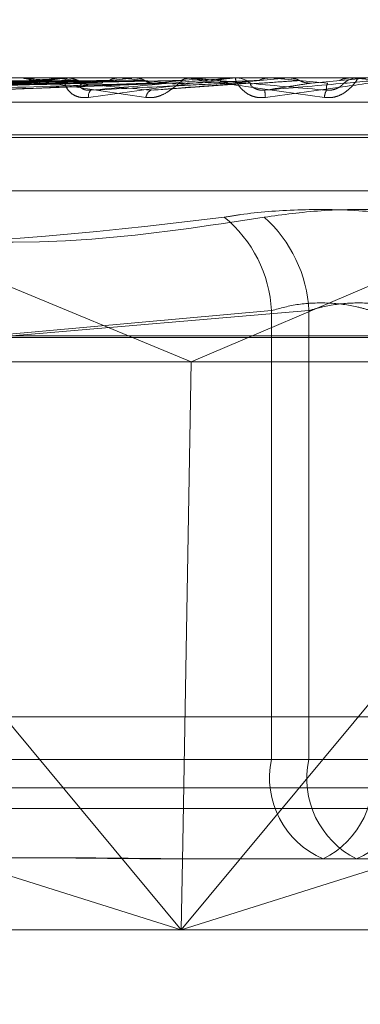
# Model space of a CAD drawing. Units: inches. Extents: x 0 to 23.4, y 0 to 16.5.
# Drawn here: x 4.5 to 4.5, y 2.9 to 3 of the extents above; entities that cross this region are included whole.
import ezdxf

# ---------------------------------------------------------------- set-up
doc = ezdxf.new("R2010")
doc.units = ezdxf.units.IN
doc.header["$MEASUREMENT"] = 0
doc.linetypes.add('HIDDEN', pattern=[0.07500000000000001, 0.05, -0.025])
doc.styles.add('SLDTEXTSTYLE0', font='TXT', dxfattribs={"width": 0.75})
doc.dimstyles.new('SLDDIMSTYLE4', dxfattribs={"dimtxt": 0.125, "dimasz": 0.13, "dimexe": 0, "dimexo": 0.0625, "dimgap": 0.03125, "dimtad": 0, "dimtih": 1, "dimtoh": 1, "dimlfac": 11, "dimrnd": 1e-09, "dimzin": 12, "dimdsep": 46, "dimtxsty": 'SLDTEXTSTYLE0', "dimsah": 1, "dimcen": 0.09, "dimadec": 0, "dimazin": 3, "dimtfac": 1, "dimtmove": 0, "dimatfit": 0, "dimfxl": 1, "dimfrac": 2, "dimtolj": 1, "dimtzin": 12, "dimarcsym": 0})

# ---------------------------------------------------------------- blocks, each defined once
blk = doc.blocks.new('_D_13')
at = {"color": 7, "linetype": 'Continuous', "lineweight": 0}
for p, q in [((4.9175714415, 2.7274575687), (4.9175714415, 2.9774575687)), ((4.7531819234, 2.7274575687), (5.0425714415, 2.7274575687)), ((4.4804546506, 2.3748212051), (5.0425714415, 2.3748212051)), ((4.9175714415, 2.3748212051), (4.9175714415, 2.1248212051))]:
    blk.add_line(p, q, dxfattribs=at)
for points in [[(4.9175714415, 2.7274575687), (4.9375714415, 2.8574575687), (4.8975714415, 2.8574575687)], [(4.9175714415, 2.3748212051), (4.8975714415, 2.2448212051), (4.9375714415, 2.2448212051)]]:
    blk.add_solid(points, dxfattribs=at)
at = {"color": 7, "linetype": 'Continuous', "lineweight": 0, "char_height": 0.125, "attachment_point": 1, "style": 'SLDTEXTSTYLE0'}
for s, insert in [('3.88', (4.7051582487, 2.7171722733, 0.0003579098)), ('TYP', (4.7834568566, 2.5187347674, 0.0003579098))]:
    blk.add_mtext(s, dxfattribs=dict(at, insert=insert))

msp = doc.modelspace()

# ---------------------------------------------------------------- linework, layer by layer
at = {"color": 7, "linetype": 'HIDDEN', "lineweight": 0}
for p, q in [((4.443177049, 2.9511869196), (4.4616816585, 2.94352464)), ((4.4796901093, 2.9511869196), (4.4616816585, 2.94352464)), ((4.4988986683, 2.9506828361), (4.4291258367, 2.9506828361)), ((4.4545213157, 2.9506807932), (4.458586422, 2.9506807932)), ((4.4574649024, 2.9506828361), (4.4574105686, 2.9506828361)), ((4.4582254579, 2.9506807932), (4.4582081475, 2.9506823251)), ((4.4584916311, 2.9506807932), (4.4621411476, 2.9506807932)), ((4.4585362018, 2.9506828361), (4.4585915309, 2.9506828361)), ((4.4585515407, 2.9506807932), (4.4585782051, 2.9506807932)), ((4.4585515407, 2.9506807932), (4.458586422, 2.9506807932)), ((4.4585782051, 2.9506807932), (4.4585962139, 2.9506823251)), ((4.4598621147, 2.9506807932), (4.4598421448, 2.9506823251)), ((4.4602663332, 2.9506807932), (4.4602868363, 2.9506823251)), ((4.461072172, 2.9506807932), (4.4617000672, 2.9506807932)), ((4.4616371255, 2.9506828361), (4.46157991, 2.9506828361)), ((4.4617000672, 2.9506807932), (4.4616781597, 2.9506823251)), ((4.4621411476, 2.9506807932), (4.4621634039, 2.9506823251)), ((4.4621633826, 2.9506828361), (4.4621634039, 2.9506823251)), ((4.4621852836, 2.9506828361), (4.4621743741, 2.9506827141)), ((4.4627127752, 2.9506807932), (4.4641348876, 2.9506807932)), ((4.4627592358, 2.9506828361), (4.4628168844, 2.9506828361)), ((4.4636728872, 2.9506807932), (4.4636498338, 2.9506823251)), ((4.4641348876, 2.9506807932), (4.4641580927, 2.9506823251)), ((4.4641580706, 2.9506828361), (4.4641580927, 2.9506823251)), ((4.4641811788, 2.9506828361), (4.4641698133, 2.9506827141)), ((4.4647170365, 2.9505535132), (4.4661754943, 2.9506807932)), ((4.4657281917, 2.9506828195), (4.4656739678, 2.9506827141)), ((4.4656859057, 2.9506823251), (4.465685928, 2.9506828361)), ((4.4657092717, 2.9506807932), (4.4656859057, 2.9506823251)), ((4.4659932686, 2.9506807932), (4.4657092717, 2.9506807932)), ((4.4659464909, 2.9506828361), (4.4658884616, 2.9506828361)), ((4.447876859, 2.9503782429), (4.4574555433, 2.9505540271)), ((4.4491494805, 2.950379578), (4.4578783932, 2.9505547601)), ((4.4526254626, 2.9503799515), (4.4594604, 2.9505549665)), ((4.4564460447, 2.9503689375), (4.4612173509, 2.9505517858)), ((4.460739882, 2.9503701534), (4.463180775, 2.9505527541)), ((4.4290784046, 2.950070189), (4.4988512362, 2.950070189)), ((4.4412870579, 2.9492511969), (4.4895096028, 2.9492511969)), ((4.4413536026, 2.949179912), (4.4895761474, 2.949179912)), ((4.4423241386, 2.9478346112), (4.4885390667, 2.9478346112)), ((4.4637069512, 2.9448172138), (4.4565812222, 2.944177539)), ((4.4571650249, 2.944177539), (4.4646515884, 2.9448172138)), ((4.4637069512, 2.9335031654), (4.4637069512, 2.9448172138)), ((4.4646515884, 2.9448172138), (4.4646515884, 2.9335031654)), ((4.4282641619, 2.9441372871), (4.4980369935, 2.9441372871)), ((4.4286933596, 2.94352464), (4.4616816585, 2.94352464)), ((4.4614716553, 2.9314055796), (4.4616816585, 2.94352464)), ((4.4616816585, 2.94352464), (4.4975129315, 2.94352464)), ((4.4779584459, 2.9345768948), (4.4529047594, 2.9345768948)), ((4.4485316105, 2.9335031654), (4.4637069512, 2.9335031654)), ((4.4646515884, 2.9335031654), (4.4490553213, 2.9335031654)), ((4.4662116169, 2.9335031654), (4.4637069512, 2.9335031654)), ((4.4646515884, 2.9335031654), (4.4671562542, 2.9335031654)), ((4.4797292991, 2.9327873458), (4.4511845883, 2.9327873458)), ((4.4982267222, 2.9322714832), (4.4284538906, 2.9322714832)), ((4.4650106762, 2.9309977967), (4.4614776894, 2.9309977967)), ((4.4686416594, 2.9309977967), (4.4650106762, 2.9309977967)), ((4.460561797, 2.9292082477), (4.4279883403, 2.9292082477)), ((4.4977611719, 2.9292082477), (4.4624065815, 2.9292082477))]:
    msp.add_line(p, q, dxfattribs=at)
at = {"color": 7, "linetype": 'Continuous', "lineweight": 15}
for p, q in [((7.2371732267, 2.944177539), (4.1482354332, 2.944177539)), ((4.4614335792, 2.9292082477), (4.4489993739, 2.944177539)), ((4.4738677845, 2.944177539), (4.4614335792, 2.9292082477)), ((4.4337033512, 2.937965929), (4.4614335792, 2.9292082477)), ((4.4614335792, 2.9292082477), (4.4891638071, 2.937965929)), ((4.4614335792, 2.9292082477), (4.4614716553, 2.9314055796)), ((4.4614335792, 2.9292082477), (4.460561797, 2.9292082477)), ((4.4624065815, 2.9292082477), (4.4614335792, 2.9292082477))]:
    msp.add_line(p, q, dxfattribs=at)
at = {"color": 7, "linetype": 'HIDDEN', "lineweight": 0, "flags": 128}
msp.add_lwpolyline([(4.467161241, 2.9505535132), (4.4669809535, 2.95056934), (4.4668002152, 2.9505851998), (4.4666190788, 2.950601088), (4.4664375968, 2.950617), (4.4662558223, 2.9506329312), (4.4660738079, 2.9506488768), (4.4658916067, 2.9506648324), (4.4657092717, 2.9506807932)], dxfattribs=at)
at = {"color": 7, "linetype": 'HIDDEN', "lineweight": 0}
for centre, radius, start, end in [((4.4669173148, 2.8770220287), 0.0741293081993996, 96.4591095148, 97.2815113897), ((4.4686493736, 3.0392887528), 0.0892189919777307, 263.2905141205, 264.0307889296), ((4.4585362052, 2.950195541), 0.0004872950936333, 90.0004032564, 95.248321666), ((4.4585894954, 2.9501819913), 0.0005008489006528, 44.231597792, 89.7671429064), ((4.4755105936, 2.797669382), 0.1537689156753803, 95.6895040119, 96.1493692074), ((4.4767574771, 3.1160243036), 0.1662044815905045, 264.1655727159, 264.614415934), ((4.4918026498, 2.627770701), 0.3242695365448176, 95.2482814852, 95.4886540524), ((4.5504182968, 1.9715768828), 0.9828984149041519, 95.0361733014, 95.119996764), ((4.4627592363, 2.9501534982), 0.0005293378692317, 90.0000540782, 95.035445636), ((4.46281661, 2.9501510262), 0.0005318099301876, 45.6575843379, 89.970433931), ((4.5282679671, 3.6791005961), 0.7312782874579609, 264.9323597169, 265.046539999), ((4.4658884675, 2.9501460819), 0.0005367541577494, 90.0006367649, 134.1269195757), ((4.4593036535, 2.9502214139), 0.0002089147440608, 133.8964705689, 189.0096851757), ((4.4607788176, 2.9501621551), 0.0002354244154452, 116.9802703627, 173.5265365086), ((4.4728821347, 2.9510289024), 0.0093645755763655, 184.0227303421, 185.1475917206), ((4.4654276821, 2.9501772303), 0.0003846462579408, 149.5857837383, 178.2916136913), ((4.4604555937, 2.9446541961), 0.0032554416203023, 2.8703125031, 50.6473034526), ((4.4612592774, 2.9446424462), 0.0033968099154656, 2.9491989845, 48.1191782328), ((4.4658883868, 2.9330464289), 0.0022287372196536, 168.1745628629, 246.8078991155), ((4.4668589513, 2.93302074), 0.0022594656848229, 167.6716954087, 243.5494752008), ((4.464004254, 2.93302074), 0.0022594656848217, 296.4505247993, 12.3283045913), ((4.4649748185, 2.9330464289), 0.0022287372196584, 293.1921008846, 11.825437137)]:
    msp.add_arc(centre, radius, start, end, dxfattribs=at)
for points, knots in [([(4.458536201771059, 2.950682836101528), (4.458529793186848, 2.950682654486642), (4.458515952356473, 2.950682262246991), (4.458470129781902, 2.950678445969709), (4.458341971007451, 2.95066517477543), (4.457761178990483, 2.950594057928361), (4.456544489346255, 2.950428609580637), (4.455491833979415, 2.950277948764056), (4.454868242799277, 2.950188697562409)], [0, 0, 0, 0, 0.0132216410985741, 0.028555213712235, 0.0542426430609265, 0.1337588501404865, 0.4868402727611102, 1, 1, 1, 1]), ([(4.455003686564688, 2.950371956582272), (4.455604235832461, 2.95042780460229), (4.45661182679139, 2.950521505424294), (4.45775780989596, 2.950623059088652), (4.458314138455228, 2.950668890901812), (4.458435795771493, 2.950677820592297), (4.458476628926069, 2.950680397003143), (4.458487025956165, 2.950680671559602), (4.458491631125089, 2.950680793169222)], [0, 0, 0, 0, 0.5273188798745121, 0.8847263069757823, 0.9590362595959168, 0.9800473728112701, 0.9911623590757653, 1, 1, 1, 1]), ([(4.458198321658199, 2.950682714149583), (4.457956762126727, 2.950682735235292), (4.457154965208813, 2.950682805224071), (4.456352910319997, 2.950682823306894), (4.455792492682245, 2.950682835941856)], [0, 0, 0, 0, 0.3012727114254378, 1, 1, 1, 1]), ([(4.458604535433865, 2.950682714149581), (4.458377502955295, 2.950682734796167), (4.457623573064484, 2.950682803359388), (4.456847025415108, 2.950682835439768), (4.456297496987059, 2.95068283607511), (4.456274648552709, 2.950682836101526)], [0, 0, 0, 0, 0.2922709278854951, 0.9705738585733121, 1, 1, 1, 1]), ([(4.457464902373661, 2.950682836101526), (4.457460164006009, 2.95068265448664), (4.457449930397341, 2.95068226224699), (4.457452714397136, 2.950678445969707), (4.457498646606746, 2.950665174775429), (4.457870375095754, 2.950594057928357), (4.458909421837352, 2.950428609580638), (4.4599364717188, 2.950277948764056), (4.460544894254614, 2.950188697562406)], [0, 0, 0, 0, 0.0132216410973021, 0.0285552137119259, 0.0542426430606463, 0.1337588501402242, 0.4868402727609574, 1, 1, 1, 1]), ([(4.46067200943634, 2.95037195658227), (4.460065314452143, 2.950427804602289), (4.459047412318697, 2.950521505424292), (4.45800615979333, 2.950623059088652), (4.457581185650534, 2.95066889090181), (4.457513619049922, 2.950677820592296), (4.457500707999212, 2.950680397003142), (4.457506275289638, 2.950680671559601), (4.457508741216216, 2.95068079316922)], [0, 0, 0, 0, 0.5273188798742398, 0.8847263069755334, 0.9590362595965273, 0.980047372811449, 0.9911623590755542, 1, 1, 1, 1]), ([(4.459831172862262, 2.950682714149583), (4.459643959741408, 2.950682735235292), (4.459022552246487, 2.950682805224071), (4.458400846776987, 2.950682823306894), (4.457966444199952, 2.950682835941856)], [0, 0, 0, 0, 0.3012727113611001, 1, 1, 1, 1]), ([(4.459097316363759, 2.950188697562408), (4.459030830885936, 2.950184705427171), (4.458955782521858, 2.950180199131533), (4.458827981976411, 2.950205283524024), (4.458753914284021, 2.950235057014153), (4.458642426171394, 2.950306100716167), (4.458546088273513, 2.950408914687715), (4.458492561013456, 2.950549304644471), (4.458505822032897, 2.950660144609203), (4.458562593486782, 2.950675174891674), (4.458591530935084, 2.950682836101528)], [0, 0, 0, 0, 0.1194461009591981, 0.1348299623655833, 0.2536738278699483, 0.2817546550319063, 0.4371652095510039, 0.61093369352871, 0.8016857882102402, 0.9999999999999999, 0.9999999999999999, 0.9999999999999999, 0.9999999999999999]), ([(4.460296659659784, 2.950682714149581), (4.460126093308832, 2.950682734796166), (4.459559676243042, 2.950682803359387), (4.458976359429407, 2.950682835439772), (4.458563593883248, 2.95068283607511), (4.45854643181119, 2.950682836101526)], [0, 0, 0, 0, 0.2922709278853795, 0.9705738585850048, 1, 1, 1, 1]), ([(4.458604535433865, 2.950682714149581), (4.458648523379168, 2.950676919690499), (4.458715308388332, 2.950668122212), (4.458776159814665, 2.95063011262942), (4.458796931449939, 2.950617138057847)], [0, 0, 0, 0, 0.6586499852808657, 1, 1, 1, 1]), ([(4.462759235753476, 2.950682836101528), (4.462755935888355, 2.950682654486641), (4.462748809060979, 2.950682262246991), (4.46271398954874, 2.950678445969707), (4.462604926219118, 2.95066517477543), (4.462060593139143, 2.950594057928358), (4.460840582803109, 2.950428609580638), (4.459745840041954, 2.950277948764057), (4.459097316363758, 2.950188697562409)], [0, 0, 0, 0, 0.0132216410980304, 0.0285552137111213, 0.0542426430596802, 0.1337588501398679, 0.4868402727607564, 1, 1, 1, 1]), ([(4.45915880090098, 2.950371956582272), (4.459789715263624, 2.95042780460229), (4.460848252242642, 2.950521505424294), (4.462016524813578, 2.950623059088652), (4.462559025033549, 2.950668890901811), (4.462669892421456, 2.950677820592297), (4.462704113822876, 2.950680397003143), (4.462710116450644, 2.950680671559602), (4.462712775201711, 2.950680793169221)], [0, 0, 0, 0, 0.527318879873544, 0.884726306975486, 0.9590362595954387, 0.9800473728103153, 0.9911623590744515, 1, 1, 1, 1]), ([(4.459831172862262, 2.950682714149583), (4.459783060916768, 2.9506769196905), (4.45971001461514, 2.950668122212003), (4.459645519834172, 2.950630112629421), (4.459623504539741, 2.950617138057849)], [0, 0, 0, 0, 0.6586499852907973, 1, 1, 1, 1]), ([(4.460296659659784, 2.950682714149581), (4.46034660662566, 2.950676919690498), (4.460422438959968, 2.950668122211999), (4.4604911210154, 2.95063011262942), (4.460514565636032, 2.950617138057846)], [0, 0, 0, 0, 0.6586499852833095, 1, 1, 1, 1]), ([(4.461666438191496, 2.950682714149583), (4.461540337851225, 2.950682735235292), (4.461121779065523, 2.95068280522407), (4.460702893071149, 2.950682823306893), (4.460410205996089, 2.950682835941856)], [0, 0, 0, 0, 0.3012727114537651, 1, 1, 1, 1]), ([(4.460544894254614, 2.950188697562406), (4.460610814422262, 2.95018470542717), (4.460685224667985, 2.950180199131531), (4.460825978703881, 2.950205283524022), (4.460914384062358, 2.950235057014153), (4.461062650252097, 2.950306100716162), (4.461217164941519, 2.950408914687717), (4.461381662339031, 2.950549304644467), (4.46150898327685, 2.950660144609201), (4.461555963363938, 2.950675174891671), (4.461579909973515, 2.950682836101526)], [0, 0, 0, 0, 0.1194461009590229, 0.1348299623650568, 0.2536738278691345, 0.2817546550321133, 0.4371652095499004, 0.6109336935289937, 0.8016857882118404, 1, 1, 1, 1]), ([(4.462174374105198, 2.950682714149581), (4.462066438594234, 2.950682734796166), (4.461708006142155, 2.950682803359386), (4.46133900275248, 2.950682835439774), (4.461077918511656, 2.950682836075109), (4.461067063083927, 2.950682836101525)], [0, 0, 0, 0, 0.2922709278855934, 0.9705738585807869, 1, 1, 1, 1]), ([(4.461666438191496, 2.950682714149583), (4.461613537771287, 2.950676919690499), (4.461533221334044, 2.950668122212001), (4.461461930044608, 2.950630112629421), (4.46143759476191, 2.950617138057848)], [0, 0, 0, 0, 0.6586499852844037, 1, 1, 1, 1]), ([(4.461637125493655, 2.950682836101526), (4.461635575062112, 2.95068265448664), (4.461632226544047, 2.950682262246989), (4.461648318976611, 2.950678445969707), (4.461721603625373, 2.950665174775428), (4.462174968327206, 2.950594057928357), (4.463317682126127, 2.950428609580637), (4.464401283348153, 2.950277948764056), (4.465043206798247, 2.950188697562406)], [0, 0, 0, 0, 0.0132216410985264, 0.0285552137123394, 0.0542426430611164, 0.1337588501403227, 0.4868402727612626, 1, 1, 1, 1]), ([(4.465095967733804, 2.95037195658227), (4.46446237922775, 2.950427804602288), (4.463399355618132, 2.950521505424291), (4.462276653745357, 2.950623059088652), (4.461791308871189, 2.950668890901809), (4.461703977605155, 2.950677820592296), (4.461681905757172, 2.950680397003142), (4.461682849574633, 2.950680671559601), (4.461683267620824, 2.950680793169219)], [0, 0, 0, 0, 0.5273188798744836, 0.8847263069758863, 0.9590362595967687, 0.9800473728115842, 0.9911623590764254, 1, 1, 1, 1]), ([(4.463555327539316, 2.950188697562408), (4.463487224546723, 2.95018470542717), (4.463410350342757, 2.950180199131531), (4.463273641863632, 2.950205283524025), (4.463191590514201, 2.950235057014154), (4.463061808868846, 2.950306100716164), (4.462938761387173, 2.950408914687717), (4.462837912338025, 2.950549304644469), (4.462793481070874, 2.950660144609203), (4.462808982851284, 2.950675174891673), (4.462816884392259, 2.950682836101527)], [0, 0, 0, 0, 0.1194461009602962, 0.1348299623652872, 0.2536738278694932, 0.2817546550331499, 0.4371652095518017, 0.6109336935307861, 0.8016857882125001, 1, 1, 1, 1]), ([(4.463637786375167, 2.950682714149583), (4.463577356410327, 2.950682735235292), (4.463376774138692, 2.95068280522407), (4.463175847250465, 2.950682823306894), (4.463035454150652, 2.950682835941855)], [0, 0, 0, 0, 0.3012727114269138, 1, 1, 1, 1]), ([(4.463637786375167, 2.950682714149583), (4.463582009439258, 2.950676919690499), (4.463497325711704, 2.950668122212002), (4.46342181456675, 2.950630112629421), (4.463396038836309, 2.950617138057848)], [0, 0, 0, 0, 0.6586499852874876, 1, 1, 1, 1]), ([(4.463540630636969, 2.950371956582272), (4.464179107205588, 2.95042780460229), (4.465250331920278, 2.950521505424294), (4.466398669542984, 2.950623059088652), (4.466907734052214, 2.950668890901811), (4.467003804475519, 2.950677820592297), (4.467030177273163, 2.950680397003143), (4.467031568547996, 2.950680671559602), (4.467032184787014, 2.950680793169221)], [0, 0, 0, 0, 0.5273188798737106, 0.884726306975474, 0.9590362595956509, 0.9800473728105449, 0.9911623590754437, 1, 1, 1, 1]), ([(4.467078856039184, 2.950682836101527), (4.467078784158876, 2.950682654486641), (4.467078628916608, 2.950682262246991), (4.467056070934591, 2.950678445969707), (4.466970044882704, 2.95066517477543), (4.466481844355446, 2.950594057928358), (4.465302607679894, 2.950428609580639), (4.46420534438013, 2.950277948764056), (4.463555327539316, 2.950188697562408)], [0, 0, 0, 0, 0.0132216410984231, 0.0285552137115944, 0.0542426430607073, 0.1337588501400386, 0.4868402727606737, 1, 1, 1, 1]), ([(4.464169813277713, 2.950682714149581), (4.464128409677181, 2.950682734796166), (4.463990916521026, 2.950682803359387), (4.463849563303732, 2.950682835439771), (4.463749596628767, 2.950682836075109), (4.463745440188638, 2.950682836101525)], [0, 0, 0, 0, 0.2922709278869077, 0.9705738585747538, 1, 1, 1, 1]), ([(4.464169813277713, 2.950682714149581), (4.464226112514877, 2.950676919690498), (4.464311589230012, 2.950668122211999), (4.464388292197545, 2.95063011262942), (4.464414474756641, 2.950617138057846)], [0, 0, 0, 0, 0.658649985277284, 1, 1, 1, 1]), ([(4.465043206798247, 2.950188697562406), (4.465111195697429, 2.950184705427169), (4.465187941113515, 2.950180199131531), (4.46532726392363, 2.950205283524022), (4.465412208964535, 2.950235057014154), (4.465549413324811, 2.95030610071616), (4.465684202305032, 2.950408914687717), (4.465807447840351, 2.950549304644469), (4.46588025198271, 2.9506601446092), (4.46588568979926, 2.950675174891671), (4.465888461553805, 2.950682836101526)], [0, 0, 0, 0, 0.1194461009606057, 0.1348299623649825, 0.2536738278684035, 0.2817546550329322, 0.4371652095501445, 0.6109336935275254, 0.8016857882129395, 1, 1, 1, 1]), ([(4.465673967753633, 2.950682714149583), (4.46561733022581, 2.950676919690501), (4.465531339898495, 2.950668122212004), (4.465454338067537, 2.950630112629421), (4.465428053491407, 2.950617138057848)], [0, 0, 0, 0, 0.6586499853054956, 1, 1, 1, 1]), ([(4.457521830437361, 2.950553513167365), (4.457253038158866, 2.950548537067379), (4.455909074898302, 2.950523656532868), (4.45272746602117, 2.950463855153037), (4.449802820597675, 2.950407470991266), (4.447960688862889, 2.95037195658227)], [0, 0, 0, 0, 0.0846963374233358, 0.4234822757478598, 1, 1, 1, 1]), ([(4.457803417892006, 2.950553513167367), (4.457554621815444, 2.950548537067381), (4.45631063970353, 2.950523656532869), (4.453381875963925, 2.950463855153039), (4.450714989691024, 2.950407470991266), (4.44903521141879, 2.950371956582269)], [0, 0, 0, 0, 0.0846963374234317, 0.4234822757479094, 1, 1, 1, 1]), ([(4.458019334116993, 2.950617138057849), (4.457773741612787, 2.950614649386251), (4.456545778819693, 2.950602206025506), (4.45380603959853, 2.950573915901328), (4.451317007071934, 2.950547430512518), (4.449807084972039, 2.950531363677932)], [0, 0, 0, 0, 0.0895371415800294, 0.4476858070867025, 0.9999999999999999, 0.9999999999999999, 0.9999999999999999, 0.9999999999999999]), ([(4.459038743034354, 2.950553513167365), (4.458819523339207, 2.950548537067379), (4.45772342333992, 2.950523656532868), (4.455125528301903, 2.950463855153035), (4.452732652781199, 2.950407470991267), (4.451225464286256, 2.950371956582273)], [0, 0, 0, 0, 0.0846963374233451, 0.4234822757478288, 1, 1, 1, 1]), ([(4.458796931449939, 2.950617138057847), (4.458574191562847, 2.950614649386249), (4.457460491880646, 2.950602206025504), (4.454969400547699, 2.950573915901324), (4.452695575930225, 2.950547430512521), (4.45131620543003, 2.950531363677936)], [0, 0, 0, 0, 0.0895371415802158, 0.4476858070865919, 1, 1, 1, 1]), ([(4.459371131594411, 2.950553513167367), (4.459175515609793, 2.950548537067381), (4.458197434327198, 2.950523656532869), (4.455898000139586, 2.950463855153038), (4.453809386017945, 2.950407470991267), (4.452493841123413, 2.950371956582272)], [0, 0, 0, 0, 0.0846963374236573, 0.4234822757477382, 0.9999999999999999, 0.9999999999999999, 0.9999999999999999, 0.9999999999999999]), ([(4.459623504539741, 2.950617138057849), (4.45943162011624, 2.95061464938625), (4.458472197786171, 2.950602206025505), (4.456332808212564, 2.950573915901328), (4.454391232130443, 2.950547430512521), (4.453213413599069, 2.950531363677934)], [0, 0, 0, 0, 0.0895371415800965, 0.4476858070868002, 0.9999999999999999, 0.9999999999999999, 0.9999999999999999, 0.9999999999999999]), ([(4.460514565636032, 2.950617138057846), (4.460348868388331, 2.950614649386249), (4.45952038196627, 2.950602206025503), (4.457665921944864, 2.950573915901328), (4.455970956013407, 2.950547430512521), (4.454942738627282, 2.950531363677936)], [0, 0, 0, 0, 0.0895371415803145, 0.447685807087044, 1, 1, 1, 1]), ([(4.460786710235155, 2.950553513167365), (4.460624986294314, 2.950548537067379), (4.459816365466144, 2.950523656532867), (4.457896078962653, 2.950463855153039), (4.456121458100639, 2.950407470991268), (4.455003686564688, 2.950371956582272)], [0, 0, 0, 0, 0.0846963374234233, 0.4234822757476662, 1, 1, 1, 1]), ([(4.461157886512034, 2.950553513167367), (4.461022520690717, 2.95054853706738), (4.460345690643358, 2.950523656532869), (4.458758693550401, 2.950463855153039), (4.457323839536207, 2.950407470991267), (4.456420075239484, 2.950371956582271)], [0, 0, 0, 0, 0.0846963374236911, 0.4234822757476782, 0.9999999999999999, 0.9999999999999999, 0.9999999999999999, 0.9999999999999999]), ([(4.461437594761911, 2.950617138057848), (4.461306353622129, 2.95061464938625), (4.460650147777841, 2.950602206025505), (4.459188430965112, 2.950573915901328), (4.457864484945802, 2.95054743051252), (4.457061339413446, 2.950531363677934)], [0, 0, 0, 0, 0.0895371415800388, 0.4476858070869251, 1, 1, 1, 1]), ([(4.457877576906286, 2.950559763872874), (4.457868828503911, 2.950556635915479), (4.457844385539096, 2.950547896428052), (4.457819437047625, 2.950551316911845), (4.457803417892006, 2.950553513167367)], [0, 0, 0, 0, 0.3579108525289421, 0.9999999999999999, 0.9999999999999999, 0.9999999999999999, 0.9999999999999999]), ([(4.458796931449939, 2.950617138057847), (4.458812447607571, 2.950607395669875), (4.458870556638337, 2.950570909786206), (4.458954434010995, 2.950548566389255), (4.459020645207824, 2.95055245128895), (4.459038743034354, 2.950553513167365)], [0, 0, 0, 0, 0.2093091832057898, 0.7838766564276765, 1, 1, 1, 1]), ([(4.458948366699674, 2.950531363677915), (4.45891626104571, 2.950522390358713), (4.458872548087975, 2.95051017287442), (4.458892082939885, 2.950448398307552), (4.458936894878843, 2.950407841938488), (4.459011723621084, 2.950378910891489), (4.459087069410698, 2.950368016234194), (4.459138525780623, 2.950370842831098), (4.459158800900968, 2.950371956582272)], [0, 0, 0, 0, 0.423557156579806, 0.576687710632467, 0.7311347586943816, 0.8323151788336495, 0.9339279095258597, 1, 1, 1, 1]), ([(4.462702555950841, 2.950553513167365), (4.462604172888895, 2.950548537067379), (4.46211225689541, 2.950523656532867), (4.460938983083949, 2.950463855153038), (4.459846756302303, 2.950407470991268), (4.45915880090098, 2.950371956582272)], [0, 0, 0, 0, 0.084696337423484, 0.423482275748029, 1, 1, 1, 1]), ([(4.459459437342796, 2.950560143961749), (4.459448722797994, 2.950556847402915), (4.459419676741863, 2.950547910762609), (4.459389914870299, 2.950551345463286), (4.459371131594411, 2.950553513167367)], [0, 0, 0, 0, 0.3688812261575335, 1, 1, 1, 1]), ([(4.460514565636031, 2.950617138057847), (4.460532064837122, 2.950607395669875), (4.460597600496051, 2.950570909786205), (4.460692037520712, 2.950548566389255), (4.460766387732358, 2.950552451288949), (4.460786710235154, 2.950553513167365)], [0, 0, 0, 0, 0.2093091832054944, 0.7838766564322355, 1, 1, 1, 1]), ([(4.463099104666807, 2.950553513167367), (4.463028881482265, 2.950548537067381), (4.462677765071514, 2.95052365653287), (4.461860563283045, 2.950463855153033), (4.461131328738841, 2.950407470991265), (4.46067200943634, 2.95037195658227)], [0, 0, 0, 0, 0.084696337423674, 0.4234822757477891, 1, 1, 1, 1]), ([(4.463396038836309, 2.950617138057848), (4.463330184376986, 2.95061464938625), (4.463000912007417, 2.950602206025505), (4.462269698209643, 2.950573915901324), (4.461611233111788, 2.950547430512518), (4.461211788350566, 2.950531363677933)], [0, 0, 0, 0, 0.0895371415799338, 0.4476858070867741, 1, 1, 1, 1]), ([(4.462409914351889, 2.950617138057846), (4.462428764129718, 2.950607395669874), (4.462499357787351, 2.950570909786205), (4.462600941263885, 2.950548566389255), (4.462680743279979, 2.95055245128895), (4.462702555950841, 2.950553513167365)], [0, 0, 0, 0, 0.2093091832034273, 0.7838766564399604, 1, 1, 1, 1]), ([(4.463180264403356, 2.950555176078673), (4.4631752850227, 2.950553984108466), (4.463148717403087, 2.950547624319319), (4.463121346023061, 2.950550873200753), (4.463099104666808, 2.950553513167367)], [0, 0, 0, 0, 0.1874229128715414, 1, 1, 1, 1]), ([(4.463188315812059, 2.950531363677914), (4.463181214777178, 2.950522390358712), (4.463171546472712, 2.95051017287442), (4.463232282693001, 2.950448398307552), (4.463298021586362, 2.950407841938488), (4.463386413060475, 2.950378910891489), (4.463467975465579, 2.950368016234194), (4.46352009443539, 2.950370842831097), (4.463540630636965, 2.950371956582271)], [0, 0, 0, 0, 0.4235571565798928, 0.5766877106336388, 0.7311347586951776, 0.8323151788331766, 0.9339279095266493, 1, 1, 1, 1]), ([(4.464414474756641, 2.950617138057846), (4.464378550860551, 2.950614649386249), (4.464198931340301, 2.950602206025504), (4.463793377019677, 2.950573915901326), (4.463416774340457, 2.950547430512521), (4.46318831581203, 2.950531363677935)], [0, 0, 0, 0, 0.0895371415801815, 0.4476858070864438, 1, 1, 1, 1]), ([(4.464717036525566, 2.950553513167365), (4.464685550162707, 2.950548537067379), (4.464528118129584, 2.950523656532868), (4.464144262182637, 2.950463855153038), (4.463773905403015, 2.950407470991268), (4.463540630636969, 2.950371956582272)], [0, 0, 0, 0, 0.084696337423622, 0.4234822757479798, 1, 1, 1, 1]), ([(4.464414474756641, 2.950617138057847), (4.464433993831122, 2.950607395669874), (4.464507094048739, 2.950570909786204), (4.464612152485637, 2.950548566389254), (4.464694522053394, 2.95055245128895), (4.464717036525566, 2.950553513167365)], [0, 0, 0, 0, 0.2093091831980766, 0.7838766564355337, 1, 1, 1, 1]), ([(4.465124625376824, 2.950553513167367), (4.465122082877911, 2.950548537067381), (4.465109370365673, 2.950523656532869), (4.465091499683523, 2.950463855153035), (4.465094241045741, 2.950407470991265), (4.465095967733804, 2.95037195658227)], [0, 0, 0, 0, 0.0846963374232111, 0.4234822757480393, 1, 1, 1, 1]), ([(4.465514752371925, 2.950531363677912), (4.465509197619967, 2.950522390358711), (4.465501634633155, 2.950510172874417), (4.465421030328763, 2.95044839830755), (4.465345674729661, 2.950407841938485), (4.465251673594279, 2.950378910891487), (4.465168098385328, 2.950368016234192), (4.465116355678272, 2.950370842831096), (4.465095967733805, 2.95037195658227)], [0, 0, 0, 0, 0.423557156583081, 0.5766877106339846, 0.7311347586954722, 0.8323151788331462, 0.9339279095246829, 1, 1, 1, 1]), ([(4.467336274090745, 2.947171490197874), (4.466868952949027, 2.947235538906733), (4.465933956227017, 2.947363684902036), (4.464365091618909, 2.947377326603847), (4.463221969998461, 2.947287191200898), (4.462655514511289, 2.947193846852405), (4.462519844276957, 2.947171490197874)], [0, 0, 0, 0, 0.3031799493562565, 0.6065898448026658, 0.9057753889709721, 1, 1, 1, 1]), ([(4.463526931257168, 2.947171490197873), (4.463994252398886, 2.947235538906731), (4.464929249120896, 2.947363684902033), (4.466498113729004, 2.947377326603847), (4.467641235349452, 2.947287191200897), (4.468207690836625, 2.947193846852403), (4.468343361070956, 2.947171490197873)], [0, 0, 0, 0, 0.3031799493559408, 0.6065898448022999, 0.9057753889706711, 1, 1, 1, 1]), ([(4.447928882733433, 2.947171490197871), (4.44935845283222, 2.946949514975024), (4.454241998595594, 2.946191226759548), (4.459090590417081, 2.946765397561098), (4.462519844276957, 2.947171490197874)], [0, 0, 0, 0, 0.2927319959829915, 1, 1, 1, 1]), ([(4.463526931257168, 2.947171490197873), (4.462081141105979, 2.946949514975025), (4.45714218611975, 2.946191226759544), (4.452098494336445, 2.946765397561095), (4.44853125251599, 2.947171490197873)], [0, 0, 0, 0, 0.2927319959830301, 1, 1, 1, 1]), ([(4.46621161693838, 2.944817213767845), (4.466097215632672, 2.944851172906423), (4.465769537153417, 2.944948441716573), (4.465143107460715, 2.945025524819685), (4.464373476631796, 2.945000047823685), (4.463928984526421, 2.944878119553295), (4.46370695118897, 2.944817213767845)], [0, 0, 0, 0, 0.1488797913328384, 0.4264348497936066, 0.7134919090687033, 1, 1, 1, 1]), ([(4.464651588409533, 2.944817213767843), (4.464765989715241, 2.944851172906421), (4.465093668194494, 2.944948441716571), (4.465720097887198, 2.945025524819683), (4.466489728716115, 2.945000047823684), (4.466934220821493, 2.944878119553294), (4.467156254158944, 2.944817213767843)], [0, 0, 0, 0, 0.1488797913320248, 0.426434849792281, 0.7134919090692533, 1, 1, 1, 1]), ([(4.453368322409898, 2.930997796731448), (4.453378980140913, 2.930997798933216), (4.454296767554074, 2.930997988537875), (4.455568092475553, 2.931023199382042), (4.457904985565089, 2.931032071102402), (4.459639603150754, 2.931008214928061), (4.461099864828576, 2.930997854533238), (4.461464676979562, 2.930997798722164), (4.461477689403949, 2.930997796731448)], [0, 0, 0, 0, 0.0044186914456415, 0.3805143314234014, 0.5000020268401669, 0.8761189857768997, 0.9955813085544302, 1, 1, 1, 1]), ([(4.462221545943948, 2.930997796731447), (4.462208298162993, 2.930997798933215), (4.461067469350914, 2.93099798853788), (4.459598445857716, 2.931023199382043), (4.4571415545485, 2.931032071102404), (4.455481988652171, 2.931008214928061), (4.454208928436415, 2.93099785453324), (4.453898324055939, 2.930997798722165), (4.453887245159568, 2.930997796731449)], [0, 0, 0, 0, 0.0044186914455985, 0.3805143314234467, 0.5000020268405779, 0.8761189857772416, 0.9955813085546461, 1, 1, 1, 1])]:
    msp.add_open_spline(points, degree=3, knots=knots, dxfattribs=at)

# ---------------------------------------------------------------- dimensions: what is measured, and where the dimension line sits
at = {"color": 7, "linetype": 'Continuous', "lineweight": 0}
dim = msp.add_linear_dim(base=(4.9175714415, 2.3748212051), p1=(4.7031819234, 2.7274575687), p2=(4.4304546506, 2.3748212051), angle=90, text='<>\\PTYP', dimstyle='SLDDIMSTYLE4', dxfattribs=at)
dim.commit()
dim.dimension.update_dxf_attribs({"geometry": '_D_13', "text_midpoint": (4.9175714415, 2.5560387921), "dimtype": 160})

doc.saveas('drawing.dxf')
